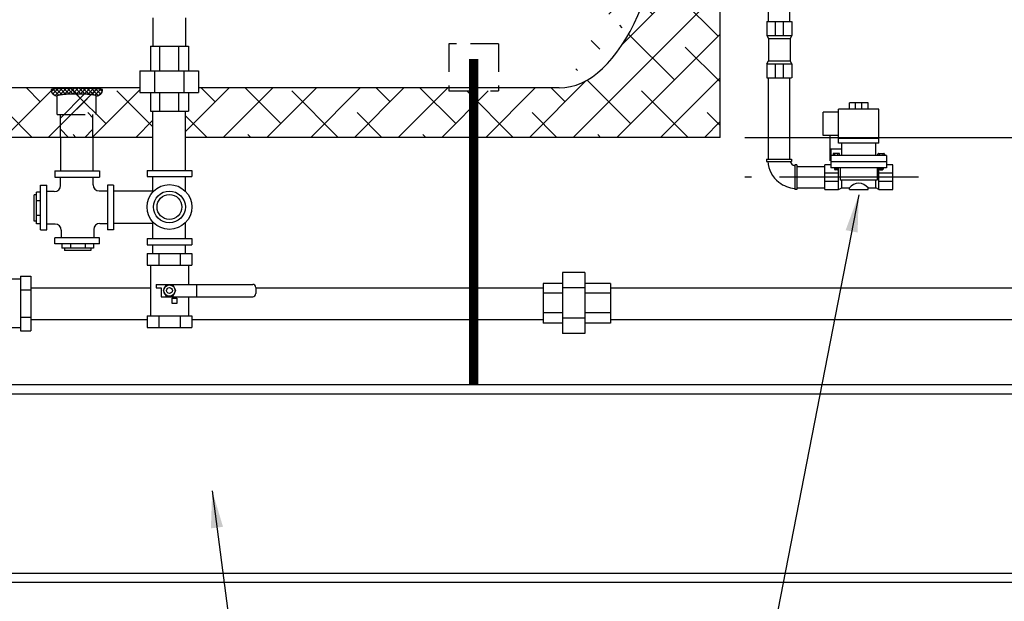
# Model space of a CAD drawing. Extents: x -30 to 202, y -10 to 169.
# Drawn here: x 100 to 140, y 35 to 58 of the extents above; entities that cross this region are included whole.
import ezdxf

# ---------------------------------------------------------------- set-up
doc = ezdxf.new("R2010")
doc.units = 0
doc.header["$LTSCALE"] = 1.5
doc.header["$MEASUREMENT"] = 0
for name, pattern in [('CENTER', [2, 1.25, -0.25, 0.25, -0.25]), ('DOTX2', [0.5, 0, -0.5]), ('HIDDEN', [0.375, 0.25, -0.125])]:
    doc.linetypes.add(name, pattern=pattern)
doc.layers.get('0').update_dxf_attribs({"color": 250, "linetype": 'CONTINUOUS'})
doc.layers.get('Defpoints').update_dxf_attribs({"linetype": 'CONTINUOUS'})
for name, color, linetype in [('1', 1, 'CONTINUOUS'), ('C', 3, 'CENTER'), ('DIMTEXT', 3, 'CONTINUOUS'), ('H1', 6, 'HIDDEN'), ('H2', 6, 'DOTX2')]:
    doc.layers.add(name, color=color, linetype=linetype)
doc.dimstyles.get("Standard").update_dxf_attribs({"dimtxt": 2, "dimasz": 1, "dimexe": 1, "dimexo": 1, "dimgap": 1, "dimtad": 0, "dimtih": 1, "dimtoh": 1, "dimdec": 0, "dimzin": 0, "dimdsep": 46, "dimtxsty": 'Standard', "dimcen": 0.09, "dimclrt": 4, "dimadec": 0, "dimazin": 0, "dimtfac": 1, "dimtdec": 0, "dimtofl": 0, "dimtmove": 0, "dimatfit": 3, "dimfxl": 0, "dimtolj": 1, "dimtzin": 0, "dimarcsym": 0})
pattern_1 = [(45, (4.0399, 0), (-0.883883, 0.883883), []), (135, (4.0399, 0), (-2.65165, 0.883883), [3.125, -1.875])]

# ---------------------------------------------------------------- blocks, each defined once
blk = doc.blocks.new('*X1')
at = {"color": 0}
for p, q in [((108.672, 23.872), (108.822, 24.023)), ((108.726, 23.767), (108.968, 24.009)), ((108.94, 23.748), (108.727, 23.961)), ((109.108, 23.74), (108.824, 24.023)), ((108.871, 23.753), (109.105, 23.987)), ((109.272, 23.735), (109.005, 24.002)), ((109.021, 23.744), (109.251, 23.974)), ((109.174, 23.738), (109.403, 23.967)), ((109.434, 23.732), (109.187, 23.979)), ((109.329, 23.734), (109.558, 23.963)), ((109.594, 23.731), (109.357, 23.968)), ((109.486, 23.731), (109.716, 23.961)), ((109.754, 23.73), (109.521, 23.963)), ((109.644, 23.73), (109.877, 23.963)), ((109.912, 23.732), (109.682, 23.961)), ((109.803, 23.731), (110.041, 23.969)), ((110.068, 23.734), (109.84, 23.963)), ((109.964, 23.732), (110.212, 23.98)), ((110.223, 23.738), (109.994, 23.967)), ((110.126, 23.735), (110.394, 24.004)), ((110.376, 23.744), (110.146, 23.975)), ((110.29, 23.74), (110.571, 24.021)), ((110.526, 23.754), (110.292, 23.988)), ((110.671, 23.768), (110.428, 24.01)), ((110.458, 23.749), (110.667, 23.958)), ((110.714, 23.884), (110.58, 24.018)), ((108.767, 23.763), (108.668, 23.861)), ((110.632, 23.764), (110.724, 23.856))]:
    blk.add_line(p, q, dxfattribs=at)
blk = doc.blocks.new('*D7')
at = {"layer": 'Defpoints', "color": 0}
for p in [(64.819, 39.672), (164.819, 39.672), (164.819, 20.044)]:
    blk.add_point(p, dxfattribs=at)
at = {"layer": 'DIMTEXT', "color": 0, "lineweight": -2}
for p, q in [((64.819, 38.672), (64.819, 19.044)), ((164.819, 38.672), (164.819, 19.044)), ((66.319, 20.044), (87.963, 20.044)), ((163.319, 20.044), (109.963, 20.044))]:
    blk.add_line(p, q, dxfattribs=at)
at = {"layer": 'DIMTEXT', "color": 0}
for points in [[(66.319, 20.294), (66.319, 19.794), (64.819, 20.044)], [(163.319, 20.294), (163.319, 19.794), (164.819, 20.044)]]:
    blk.add_solid(points, dxfattribs=at)
at = {"layer": 'DIMTEXT', "color": 4, "insert": (98.963, 20.044), "char_height": 2, "attachment_point": 5}
blk.add_mtext('\\A1;100"\\Papproximate', dxfattribs=at)
blk = doc.blocks.new('*D15')
at = {"layer": 'Defpoints', "color": 0}
for p in [(128.748, 53.362), (171.613, 53.362), (160.505, 35.362)]:
    blk.add_point(p, dxfattribs=at)
at = {"layer": 'DIMTEXT', "color": 0, "lineweight": -2}
for p, q in [((129.748, 53.362), (172.613, 53.362)), ((171.613, 52.362), (171.613, 46.362)), ((171.613, 36.362), (171.613, 42.362)), ((161.505, 35.362), (172.613, 35.362))]:
    blk.add_line(p, q, dxfattribs=at)
at = {"layer": 'DIMTEXT', "color": 0}
for points in [[(171.447, 52.362), (171.78, 52.362), (171.613, 53.362)], [(171.447, 36.362), (171.78, 36.362), (171.613, 35.362)]]:
    blk.add_solid(points, dxfattribs=at)
at = {"layer": 'DIMTEXT', "color": 4, "insert": (171.613, 44.362), "char_height": 2, "attachment_point": 5}
blk.add_mtext('\\A1;18"', dxfattribs=at)
blk = doc.blocks.new('*D16')
at = {"layer": 'Defpoints', "color": 0}
for p in [(128.748, 77.362), (160.505, 35.362), (188.119, 35.362)]:
    blk.add_point(p, dxfattribs=at)
at = {"layer": 'DIMTEXT', "color": 0, "lineweight": -2}
for p, q in [((129.748, 77.362), (189.119, 77.362)), ((188.119, 76.362), (188.119, 58.362)), ((188.119, 36.362), (188.119, 54.362)), ((161.505, 35.362), (189.119, 35.362))]:
    blk.add_line(p, q, dxfattribs=at)
at = {"layer": 'DIMTEXT', "color": 0}
for points in [[(187.952, 76.362), (188.286, 76.362), (188.119, 77.362)], [(187.952, 36.362), (188.286, 36.362), (188.119, 35.362)]]:
    blk.add_solid(points, dxfattribs=at)
at = {"layer": 'DIMTEXT', "color": 4, "insert": (188.119, 56.362), "char_height": 2, "attachment_point": 5}
blk.add_mtext('\\A1;42"', dxfattribs=at)

msp = doc.modelspace()

# ---------------------------------------------------------------- hatches: boundary and pattern name
at = {"layer": 'H2'}
h = msp.add_hatch(dxfattribs=at)
h.set_pattern_fill('ANSI38', color=256, scale=10, style=0)
h.set_pattern_definition(pattern_1)
h.paths.add_polyline_path([(114.176, 75.647, 0.01869), (114.462, 75.673, 0.043348), (114.725, 75.731, 0.328477), (114.748, 75.762), (114.748, 77.16), (112.797, 77.16), (112.797, 75.762, 0.328477), (112.82, 75.731, 0.043348), (113.083, 75.673, 0.01869), (113.369, 75.647, 0.013318), (113.773, 75.637, 0.013318)])
edge = h.paths.add_edge_path()
edge.add_arc((121.124, 75.107), 0.293, 100.3075, 119.0773, ccw=False)
edge.add_arc((121.198, 74.697), 0.709, 94.308, 100.3075, ccw=False)
edge.add_arc((121.248, 74.034), 1.374, 90, 94.308, ccw=False)
edge.add_arc((121.248, 74.034), 1.374, 85.692, 90, ccw=False)
edge.add_arc((121.298, 74.697), 0.709, 79.6925, 85.692, ccw=False)
edge.add_arc((121.373, 75.107), 0.293, 60.9227, 79.6925, ccw=False)
edge.add_line((121.515, 75.362), (122.285, 75.362))
edge.add_ellipse((122.248, 65.362), major_axis=(0, 10), ratio=0.45, start_angle=270, end_angle=360, ccw=False)
edge.add_line((126.748, 65.362), (128.748, 65.362))
edge.add_line((128.748, 65.362), (128.748, 77.362))
edge.add_line((128.748, 77.362), (114.59, 77.362))
edge.add_line((114.59, 77.362), (114.59, 77.289))
edge.add_line((114.59, 77.289), (114.59, 77.16))
edge.add_line((114.59, 77.16), (114.748, 77.16))
edge.add_line((114.748, 77.16), (114.748, 75.762))
edge.add_arc((114.748, 75.303), 0.459, 7.396, 90, ccw=False)
edge.add_line((115.203, 75.362), (120.982, 75.362))
edge = h.paths.add_edge_path()
edge.add_line((119.788, 55.362), (119.788, 55.237))
edge.add_line((119.788, 55.237), (118.789, 55.237))
edge.add_line((118.789, 55.237), (118.789, 53.362))
edge.add_line((118.789, 53.362), (128.748, 53.362))
edge.add_line((128.748, 53.362), (128.748, 58.93))
edge.add_line((128.748, 58.93), (128.736, 58.93))
edge.add_line((128.736, 58.93), (127.071, 58.93))
edge.add_line((127.071, 58.93), (127.071, 58.829))
edge.add_line((127.071, 58.829), (125.916, 58.829))
edge.add_arc((125.914, 58.835), 0.00677, 247.7895, 292.2105, ccw=False)
edge.add_arc((125.661, 58.829), 0.25, -98.9204, 0, ccw=False)
edge.add_line((125.622, 58.582), (125.507, 58.467))
edge.add_ellipse((122.248, 65.362), major_axis=(0, 10), ratio=0.45, start_angle=180, end_angle=227.4402, ccw=False)
edge.add_line((122.248, 55.362), (119.788, 55.362))
h.paths.add_polyline_path([(118.789, 53.362), (118.789, 55.237), (117.788, 55.237), (117.788, 55.362), (107.666, 55.362), (107.666, 55.175), (107.266, 55.175), (107.266, 54.425), (107.139, 54.425), (107.139, 53.362)])
h = msp.add_hatch(dxfattribs=at)
h.set_pattern_fill('ANSI38', color=256, scale=10, style=0)
h.set_pattern_definition(pattern_1)
edge = h.paths.add_edge_path()
edge.add_ellipse((83.248, 65.362), major_axis=(0, 10), ratio=0.45, start_angle=81.7637, end_angle=89.6422, ccw=False)
edge.add_line((78.795, 66.795), (77.348, 66.795))
edge.add_arc((77.348, 67.395), 0.6, 180, 270, ccw=False)
edge.add_line((76.748, 67.395), (76.748, 65.05))
edge.add_line((76.748, 65.05), (78.376, 65.05))
edge.add_arc((78.751, 65.05), 0.375, 90.3233, 180, ccw=False)
edge = h.paths.add_edge_path()
edge.add_ellipse((79.645, 60.737), major_axis=(-1.269, 4.312), ratio=0.021117, start_angle=180, end_angle=359.2878)
edge.add_line((78.377, 65.05), (76.748, 65.05))
edge.add_line((76.748, 65.05), (76.748, 56.425))
edge.add_line((76.748, 56.425), (80.914, 56.425))
edge = h.paths.add_edge_path()
edge.add_ellipse((83.248, 65.362), major_axis=(0, 10), ratio=0.45, start_angle=157.4403, end_angle=180, ccw=False)
edge.add_arc((81.289, 56.422), 0.375, 179.4937, 308.3851, ccw=False)
edge.add_line((80.914, 56.425), (76.748, 56.425))
edge.add_line((76.748, 56.425), (76.748, 53.362))
edge.add_line((76.748, 53.362), (83.248, 53.362))
edge.add_line((83.248, 53.362), (83.248, 55.362))
h.paths.add_polyline_path([(86.708, 55.237), (85.709, 55.237), (85.709, 55.362), (83.248, 55.362), (83.248, 53.362), (86.708, 53.362)])
h.paths.add_polyline_path([(105.824, 54.425), (105.72, 54.425), (105.72, 55.175), (105.291, 55.175), (105.291, 55.362), (103.634, 55.362), (103.685, 55.311, -0.006665), (103.786, 55.298, -0.427712), (103.536, 55.037), (103.536, 54.287), (103.398, 54.287), (103.398, 53.362), (105.824, 53.362)])
h.paths.add_polyline_path([(103.536, 55.037, 0.348599), (103.522, 55.055, 0.033213), (103.306, 55.091, 0.014077), (103.075, 55.106, 0.009997), (102.748, 55.113, 0.009997), (102.422, 55.106, 0.014077), (102.191, 55.091, 0.016509), (102.083, 55.077), (102.083, 54.287), (103.536, 54.287)])
h.paths.add_polyline_path([(103.398, 54.287), (102.083, 54.287), (102.083, 53.362), (103.398, 53.362)])
h = msp.add_hatch(dxfattribs=at)
h.set_pattern_fill('ANSI38', color=256, scale=10, style=0)
h.set_pattern_definition(pattern_1)
edge = h.paths.add_edge_path()
edge.add_line((102.083, 53.362), (102.083, 54.287))
edge.add_line((105.291, 55.362), (86.923, 55.362))
edge.add_line((86.923, 55.362), (86.923, 53.362))
edge.add_line((105.824, 53.362), (86.923, 53.362))
h = msp.add_hatch(dxfattribs=at)
h.set_pattern_fill('ANSI38', color=256, scale=10, style=0)
h.set_pattern_definition([(45, (-28.0714, 0), (-0.883883, 0.883883), []), (135, (-28.0714, 0), (-2.65165, 0.883883), [3.125, -1.875])])
h.paths.add_polyline_path([(103.398, 53.362), (103.398, 54.287), (102.083, 54.287), (102.083, 53.362)])
h.paths.add_polyline_path([(103.536, 54.287), (103.536, 55.037, 0.348599), (103.522, 55.055, 0.033213), (103.306, 55.091, 0.014077), (103.075, 55.106, 0.009997), (102.748, 55.113, 0.009997), (102.422, 55.106, 0.014077), (102.191, 55.091, 0.033213), (101.975, 55.055, 0.348599), (101.96, 55.037), (101.96, 54.287)])

# ---------------------------------------------------------------- linework, layer by layer
for p, q in [((130.711, 58.044), (130.711, 58.684)), ((131.571, 58.044), (131.571, 58.684)), ((105.835, 57.05), (105.835, 58.192)), ((107.15, 57.05), (107.15, 58.192)), ((105.72, 57.05), (107.266, 57.05)), ((105.72, 57.05), (105.72, 56.05)), ((106.095, 57.05), (106.095, 56.05)), ((106.861, 57.05), (106.861, 56.05)), ((107.266, 57.05), (107.266, 56.05)), ((105.291, 56.05), (107.666, 56.05)), ((105.291, 56.05), (105.291, 55.175)), ((105.888, 56.05), (105.888, 55.175)), ((107.068, 56.05), (107.068, 55.175)), ((107.666, 56.05), (107.666, 55.175)), ((130.711, 52.476), (130.711, 55.771)), ((131.571, 52.476), (131.571, 55.771)), ((105.291, 55.175), (107.666, 55.175)), ((105.72, 55.175), (105.72, 54.425)), ((106.095, 55.175), (106.095, 54.425)), ((106.861, 55.175), (106.861, 54.425)), ((107.266, 55.175), (107.266, 54.425)), ((105.72, 54.425), (107.266, 54.425)), ((105.824, 52.023), (105.824, 54.425)), ((107.139, 52.023), (107.139, 54.425)), ((102.083, 53.362), (102.083, 52.003)), ((103.398, 53.362), (103.398, 52.003)), ((130.626, 52.476), (131.63, 52.476)), ((130.626, 52.476), (130.626, 52.391)), ((130.626, 52.391), (131.63, 52.391)), ((131.63, 52.476), (131.63, 52.391)), ((131.766, 52.257), (131.766, 51.252)), ((131.851, 52.257), (131.766, 52.257)), ((131.851, 52.257), (131.851, 51.252)), ((131.851, 52.186), (132.978, 52.186)), ((101.853, 52.003), (103.666, 52.003)), ((101.853, 52.003), (101.853, 51.753)), ((101.853, 51.753), (103.666, 51.753)), ((102.088, 51.421), (102.088, 51.753)), ((103.403, 51.449), (103.403, 51.753)), ((103.666, 52.003), (103.666, 51.753)), ((105.586, 52.023), (105.586, 51.773)), ((105.586, 52.023), (107.399, 52.023)), ((105.586, 51.773), (107.399, 51.773)), ((105.821, 51.157), (105.821, 51.773)), ((107.136, 51.186), (107.136, 51.773)), ((107.399, 52.023), (107.399, 51.773)), ((101.284, 49.621), (101.284, 51.434)), ((101.284, 51.434), (101.534, 51.434)), ((101.534, 49.621), (101.534, 51.434)), ((103.984, 51.434), (103.984, 49.621)), ((104.234, 51.434), (103.984, 51.434)), ((104.234, 51.434), (104.234, 49.621)), ((101.028, 49.97), (101.028, 51.036)), ((101.124, 51.036), (101.028, 51.036)), ((101.124, 49.861), (101.124, 51.145)), ((101.284, 51.145), (101.124, 51.145)), ((101.838, 51.171), (101.534, 51.171)), ((103.653, 51.199), (103.984, 51.199)), ((104.234, 51.206), (105.821, 51.206)), ((131.851, 51.252), (131.766, 51.252)), ((131.851, 51.326), (132.978, 51.326)), ((101.284, 50.802), (101.124, 50.802)), ((101.284, 50.205), (101.124, 50.205)), ((101.124, 49.97), (101.028, 49.97)), ((101.284, 49.861), (101.124, 49.861)), ((101.866, 49.856), (101.534, 49.856)), ((103.681, 49.884), (103.984, 49.884)), ((104.234, 49.891), (105.821, 49.891)), ((105.821, 49.273), (105.821, 49.939)), ((107.136, 49.273), (107.136, 49.91)), ((101.284, 49.621), (101.534, 49.621)), ((102.116, 49.606), (102.116, 49.303)), ((103.431, 49.634), (103.431, 49.303)), ((104.234, 49.621), (103.984, 49.621)), ((103.666, 49.303), (101.853, 49.303)), ((101.853, 49.053), (101.853, 49.303)), ((103.666, 49.053), (101.853, 49.053)), ((102.144, 49.053), (102.144, 48.884)), ((102.487, 49.053), (102.487, 48.884)), ((103.084, 49.053), (103.084, 48.884)), ((103.428, 49.053), (103.428, 48.884)), ((103.666, 49.053), (103.666, 49.303)), ((105.586, 49.273), (105.586, 49.023)), ((105.586, 49.273), (107.399, 49.273)), ((105.586, 49.023), (107.399, 49.023)), ((105.824, 48.669), (105.824, 49.023)), ((107.139, 48.669), (107.139, 49.023)), ((107.399, 49.273), (107.399, 49.023)), ((103.428, 48.884), (102.144, 48.884)), ((102.253, 48.884), (102.253, 48.787)), ((103.319, 48.787), (102.253, 48.787)), ((103.319, 48.884), (103.319, 48.787)), ((105.586, 48.669), (105.586, 48.197)), ((105.586, 48.669), (107.399, 48.669)), ((106.058, 48.669), (106.058, 48.197)), ((106.927, 48.669), (106.927, 48.197)), ((107.399, 48.669), (107.399, 48.197)), ((105.586, 48.197), (107.399, 48.197)), ((105.72, 48.197), (105.72, 46.141)), ((107.266, 48.197), (107.266, 47.419)), ((122.379, 47.904), (122.379, 45.438)), ((123.287, 47.904), (122.379, 47.904)), ((123.287, 47.904), (123.287, 45.438)), ((100.478, 47.628), (100.111, 47.628)), ((100.478, 47.752), (100.478, 45.534)), ((100.478, 47.752), (100.891, 47.752)), ((100.891, 47.752), (100.891, 45.534)), ((105.957, 47.419), (105.957, 47.274)), ((105.957, 47.419), (109.859, 47.419)), ((107.592, 47.419), (107.592, 46.919)), ((121.6, 47.457), (121.6, 45.853)), ((122.379, 47.457), (121.6, 47.457)), ((124.325, 47.457), (123.287, 47.457)), ((124.325, 47.457), (124.325, 45.853)), ((100.478, 47.192), (100.891, 47.192)), ((100.891, 47.285), (105.72, 47.285)), ((105.957, 47.274), (106.151, 47.274)), ((106.151, 47.274), (106.151, 46.919)), ((109.984, 47.294), (109.984, 47.044)), ((109.984, 47.285), (121.6, 47.285)), ((122.379, 47.069), (121.6, 47.069)), ((123.287, 47.283), (122.379, 47.283)), ((124.325, 47.069), (123.287, 47.069)), ((124.325, 47.285), (140.693, 47.285)), ((106.151, 46.919), (109.859, 46.919)), ((106.597, 46.863), (106.785, 46.863)), ((106.597, 46.641), (106.597, 46.863)), ((106.603, 46.641), (106.597, 46.641)), ((106.785, 46.641), (106.603, 46.641)), ((106.785, 46.863), (106.785, 46.641)), ((107.266, 46.919), (107.266, 46.141)), ((122.379, 46.273), (121.6, 46.273)), ((124.325, 46.273), (123.287, 46.273)), ((100.478, 46.094), (100.891, 46.094)), ((100.891, 46.001), (105.586, 46.001)), ((105.586, 46.141), (107.399, 46.141)), ((105.586, 46.141), (105.586, 45.669)), ((106.058, 46.141), (106.058, 45.672)), ((106.927, 46.141), (106.927, 45.672)), ((107.399, 46.141), (107.399, 45.669)), ((107.399, 46.001), (121.6, 46.001)), ((122.379, 45.853), (121.6, 45.853)), ((123.287, 46.058), (122.379, 46.058)), ((124.325, 45.853), (123.287, 45.853)), ((124.325, 46.001), (140.693, 46.001)), ((100.478, 45.658), (98.102, 45.658)), ((100.478, 45.534), (100.891, 45.534)), ((105.586, 45.669), (107.399, 45.669)), ((123.287, 45.438), (122.379, 45.438)), ((164.819, 43.362), (64.819, 43.362)), ((164.819, 42.987), (64.819, 42.987)), ((160.881, 35.737), (68.756, 35.737)), ((160.505, 35.362), (69.132, 35.362))]:
    msp.add_line(p, q)
at = {"const_width": 0.375}
msp.add_lwpolyline([(118.789, 56.525), (118.789, 43.39)], dxfattribs=at)
msp.add_lwpolyline([(106.753, 47.169), (106.623, 47.394), (106.362, 47.394), (106.232, 47.169), (106.362, 46.943), (106.623, 46.943)], close=True)
for centre, radius in [((106.492, 50.548), 0.906), ((106.492, 50.548), 0.642), ((106.492, 50.548), 0.503), ((106.492, 47.169), 0.225), ((106.492, 47.169), 0.12)]:
    msp.add_circle(centre, radius)
for centre, radius, start, end in [((131.851, 52.478), 1.181, 184.1369, 232.246), ((131.851, 52.478), 0.278, 197.8797, 252.1203), ((101.838, 51.421), 0.25, 270, 360), ((103.653, 51.449), 0.25, 180, 270), ((131.851, 52.478), 1.181, 232.246, 265.8631), ((101.866, 49.606), 0.25, 0, 90), ((103.681, 49.634), 0.25, 90, 180), ((109.859, 47.294), 0.125, 0, 90), ((109.859, 47.044), 0.125, 270, 0)]:
    msp.add_arc(centre, radius, start, end)
at = {"layer": '1'}
for p, q in [((128.748, 53.362), (128.748, 77.362)), ((130.642, 58.044), (131.642, 58.044)), ((130.642, 58.044), (130.642, 57.481)), ((130.975, 58.044), (130.975, 57.481)), ((131.309, 57.481), (131.309, 58.044)), ((131.647, 58.044), (131.647, 57.481)), ((130.642, 57.481), (131.647, 57.481)), ((130.642, 57.481), (130.704, 57.356)), ((130.704, 57.356), (131.585, 57.356)), ((130.704, 57.356), (130.704, 56.458)), ((131.647, 57.481), (131.585, 57.356)), ((131.585, 57.356), (131.585, 56.458)), ((130.642, 56.333), (130.704, 56.458)), ((130.642, 56.333), (130.642, 55.771)), ((130.642, 56.333), (131.647, 56.333)), ((130.704, 56.458), (131.585, 56.458)), ((130.975, 56.333), (130.975, 55.771)), ((131.309, 55.771), (131.309, 56.333)), ((131.647, 56.333), (131.585, 56.458)), ((131.647, 56.333), (131.647, 55.771)), ((130.642, 55.771), (131.642, 55.771)), ((105.291, 55.362), (83.267, 55.362)), ((122.248, 55.362), (107.666, 55.362)), ((134.728, 54.753), (133.978, 54.753)), ((133.978, 54.503), (133.978, 54.753)), ((134.228, 54.503), (134.228, 54.753)), ((134.478, 54.503), (134.478, 54.753)), ((134.728, 54.503), (134.728, 54.753)), ((132.915, 53.44), (132.915, 54.378)), ((133.54, 54.378), (132.915, 54.378)), ((133.54, 53.128), (133.54, 54.503)), ((135.165, 54.503), (133.54, 54.503)), ((135.165, 53.128), (135.165, 54.503)), ((105.824, 53.362), (76.748, 53.362)), ((128.748, 53.362), (107.139, 53.362)), ((133.54, 53.44), (132.915, 53.44)), ((133.195, 52.415), (133.195, 53.44)), ((135.165, 53.315), (133.54, 53.315)), ((135.165, 53.128), (133.54, 53.128)), ((133.665, 52.628), (133.665, 53.128)), ((135.04, 52.628), (135.04, 53.128)), ((133.665, 52.878), (133.228, 52.878)), ((133.228, 52.878), (133.228, 52.128)), ((135.478, 52.628), (133.228, 52.628)), ((133.315, 52.688), (133.315, 52.629)), ((133.556, 52.71), (133.337, 52.71)), ((133.379, 52.71), (133.379, 52.629)), ((133.515, 52.629), (133.515, 52.71)), ((133.579, 52.629), (133.579, 52.688)), ((135.127, 52.629), (135.127, 52.688)), ((135.15, 52.71), (135.368, 52.71)), ((135.191, 52.629), (135.191, 52.71)), ((135.327, 52.71), (135.327, 52.629)), ((135.391, 52.688), (135.391, 52.629)), ((135.478, 52.628), (135.478, 52.128)), ((132.978, 51.253), (132.978, 52.253)), ((133.228, 52.253), (132.978, 52.253)), ((135.478, 52.378), (133.228, 52.378)), ((135.728, 52.253), (135.478, 52.253)), ((135.728, 51.253), (135.728, 52.253)), ((133.54, 51.92), (132.978, 51.92)), ((135.478, 52.128), (133.228, 52.128)), ((133.371, 52.128), (133.371, 52.073)), ((133.523, 52.103), (133.371, 52.124)), ((133.523, 52.098), (133.371, 52.119)), ((133.523, 52.093), (133.371, 52.113)), ((133.523, 52.087), (133.371, 52.108)), ((133.523, 52.082), (133.371, 52.102)), ((133.523, 52.077), (133.371, 52.097)), ((133.523, 52.071), (133.371, 52.092)), ((133.522, 52.067), (133.371, 52.087)), ((133.52, 52.062), (133.371, 52.082)), ((133.516, 52.057), (133.371, 52.076)), ((133.523, 52.109), (133.381, 52.128)), ((133.5, 52.05), (133.394, 52.05)), ((133.523, 52.114), (133.418, 52.128)), ((133.523, 52.12), (133.459, 52.128)), ((133.523, 52.124), (133.496, 52.128)), ((133.523, 52.128), (133.523, 52.073)), ((133.54, 51.253), (133.54, 52.128)), ((133.603, 52.128), (133.603, 51.628)), ((135.103, 52.128), (135.103, 51.628)), ((135.165, 51.253), (135.165, 52.128)), ((135.728, 51.92), (135.165, 51.92)), ((135.183, 52.109), (135.325, 52.128)), ((135.183, 52.114), (135.288, 52.128)), ((135.183, 52.128), (135.183, 52.073)), ((135.183, 52.124), (135.21, 52.128)), ((135.183, 52.12), (135.247, 52.128)), ((135.183, 52.103), (135.335, 52.124)), ((135.183, 52.098), (135.335, 52.119)), ((135.183, 52.093), (135.335, 52.113)), ((135.183, 52.087), (135.335, 52.108)), ((135.183, 52.082), (135.335, 52.102)), ((135.183, 52.077), (135.335, 52.097)), ((135.183, 52.071), (135.335, 52.092)), ((135.184, 52.067), (135.335, 52.087)), ((135.186, 52.062), (135.335, 52.082)), ((135.19, 52.057), (135.335, 52.076)), ((135.206, 52.05), (135.312, 52.05)), ((135.335, 52.128), (135.335, 52.073)), ((132.978, 51.586), (133.54, 51.586)), ((135.103, 51.628), (133.603, 51.628)), ((133.665, 51.315), (133.665, 51.628)), ((135.04, 51.315), (135.04, 51.628)), ((135.165, 51.586), (135.728, 51.586)), ((132.978, 51.253), (133.54, 51.253)), ((133.54, 51.253), (133.665, 51.315)), ((133.665, 51.315), (133.978, 51.315)), ((133.978, 51.253), (133.978, 51.315)), ((133.978, 51.253), (134.728, 51.253)), ((134.728, 51.315), (135.04, 51.315)), ((134.728, 51.253), (134.728, 51.315)), ((135.165, 51.253), (135.04, 51.315)), ((135.165, 51.253), (135.728, 51.253))]:
    msp.add_line(p, q, dxfattribs=at)
for centre, radius, start, end in [((133.337, 52.688), 0.0228, 90, 180), ((133.556, 52.688), 0.0228, 0, 90), ((135.15, 52.688), 0.0228, 90, 180), ((135.368, 52.688), 0.0228, 0, 90), ((133.394, 52.073), 0.0228, 180, 270), ((133.5, 52.073), 0.0228, 270, 0), ((135.206, 52.073), 0.0228, 180, 270), ((135.312, 52.073), 0.0228, 270, 0), ((134.353, 51.034), 0.469, 36.8699, 143.1301)]:
    msp.add_arc(centre, radius, start, end, dxfattribs=at)
msp.add_ellipse((122.248, 65.362), major_axis=(0, 10), ratio=0.45, start_param=3.141593, end_param=6.283185, dxfattribs=at)
at = {"layer": 'C', "ltscale": 3}
msp.add_line((136.773, 51.756), (129.754, 51.756), dxfattribs=at)
at = {"layer": 'H1', "ltscale": 3}
for p, q in [((119.788, 57.139), (117.788, 57.139)), ((117.788, 57.139), (117.788, 55.237)), ((119.788, 57.139), (119.788, 55.237)), ((101.908, 55.32), (101.866, 55.362)), ((102.938, 55.343), (102.957, 55.362)), ((103.685, 55.311), (103.634, 55.362)), ((101.96, 54.287), (101.96, 55.037)), ((103.536, 54.287), (103.536, 55.037)), ((117.788, 55.237), (119.788, 55.237)), ((101.96, 54.287), (103.536, 54.287)), ((102.083, 53.362), (102.083, 54.287)), ((103.398, 53.362), (103.398, 54.287))]:
    msp.add_line(p, q, dxfattribs=at)
for points in [[(103.786, 55.287, 0.37599), (103.775, 55.3, 0.019303), (103.482, 55.327, 0.008056), (103.178, 55.339, 0.005705), (102.748, 55.344, 0.005705), (102.319, 55.339, 0.008056), (102.014, 55.327, 0.019303), (101.722, 55.3, 0.37599), (101.71, 55.287)], [(103.536, 55.037, 0.348599), (103.522, 55.055, 0.033213), (103.306, 55.091, 0.014077), (103.075, 55.106, 0.009997), (102.748, 55.113, 0.009997), (102.422, 55.106, 0.014077), (102.191, 55.091, 0.033213), (101.975, 55.055, 0.348599), (101.96, 55.037)]]:
    msp.add_lwpolyline(points, format="xyb", dxfattribs=at)
for centre, start, end in [((101.96, 55.287), 180, 270), ((103.536, 55.287), 270, 0)]:
    msp.add_arc(centre, 0.25, start, end, dxfattribs=at)

# ---------------------------------------------------------------- block references
at = {"layer": 'H1', "ltscale": 3, "rotation": 180}
msp.add_blockref('*X1', (212.444, 79.074), dxfattribs=at)

# ---------------------------------------------------------------- dimensions: what is measured, and where the dimension line sits
at = {"layer": 'DIMTEXT'}
for base, p1, p2, picture, middle in [((188.119, 35.362), (128.748, 77.362), (160.505, 35.362), '*D16', (188.119, 56.362)), ((171.613, 53.362), (160.505, 35.362), (128.748, 53.362), '*D15', (171.613, 44.362))]:
    dim = msp.add_linear_dim(base=base, p1=p1, p2=p2, angle=90, dimstyle='Standard', override={"dimpost": '"'}, dxfattribs=at)
    dim.commit()
    dim.dimension.update_dxf_attribs({"geometry": picture, "text_midpoint": middle})
dim = msp.add_linear_dim(base=(164.819, 20.044), p1=(64.819, 39.672), p2=(164.819, 39.672), text='<>\\Papproximate', dimstyle='Standard', override={"dimasz": 1.5, "dimpost": '"'}, dxfattribs=at)
dim.commit()
dim.dimension.update_dxf_attribs({"geometry": '*D7', "text_midpoint": (98.963, 20.044), "dimtype": 160})

# ---------------------------------------------------------------- leaders
for points in [[(134.353, 51.034), (129.317, 25.221), (131.817, 25.221)], [(108.22, 39.075), (109.952, 25.644), (111.202, 25.644)]]:
    msp.add_leader(points, dimstyle='Standard', override={"dimasz": 1.5, "dimtih": 0, "dimtoh": 0}, dxfattribs=at)

doc.saveas('drawing.dxf')
